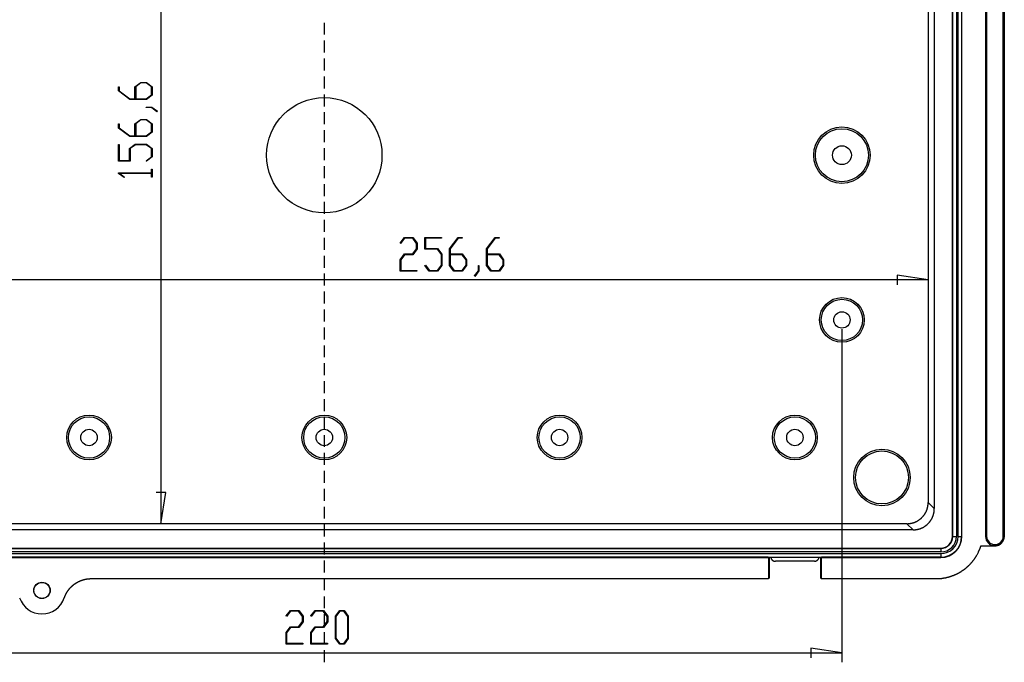
# Model space of a CAD drawing. Units: millimetres. Extents: x 0 to 841, y 0 to 594.
# Drawn here: x 117 to 247, y 423 to 509 of the extents above; entities that cross this region are included whole.
import ezdxf

# ---------------------------------------------------------------- set-up
doc = ezdxf.new("R2010")
doc.units = ezdxf.units.MM
doc.layers.add('LAYER_1', color=179, linetype='Continuous')
doc.layers.add('SLD-0', color=179, linetype='Continuous')

msp = doc.modelspace()

# ---------------------------------------------------------------- linework, layer by layer
at = {"layer": 'LAYER_1'}
for p, q in [((135.48, 539.81), (135.48, 441.91)), ((129.84, 499.39), (129.84, 499.95)), ((129.84, 499.95), (129.94, 499.95)), ((129.94, 499.95), (129.94, 499.41)), ((132.03, 499.96), (132.79, 500.53)), ((132.03, 498.35), (132.03, 499.96)), ((132.82, 500.46), (132.13, 499.93)), ((132.13, 499.93), (132.13, 498.35)), ((132.79, 500.53), (133.55, 500.53)), ((133.52, 500.46), (132.82, 500.46)), ((134.21, 499.93), (133.52, 500.46)), ((133.55, 500.53), (134.31, 499.96)), ((134.21, 498.87), (134.21, 499.93)), ((134.31, 499.96), (134.31, 498.84)), ((131.33, 498.27), (129.84, 499.39)), ((129.94, 499.41), (131.37, 498.35)), ((133.55, 498.27), (131.33, 498.27)), ((131.37, 498.35), (132.03, 498.35)), ((132.13, 498.35), (133.52, 498.35)), ((133.52, 498.35), (134.21, 498.87)), ((134.31, 498.84), (133.55, 498.27)), ((133.53, 497.18), (133.53, 497.25)), ((133.53, 497.25), (134.28, 497.25)), ((134.24, 497.18), (133.53, 497.18)), ((134.95, 496.64), (134.24, 497.18)), ((134.28, 497.25), (135.03, 496.69)), ((135.03, 496.69), (134.95, 496.64)), ((129.84, 494.47), (129.84, 495.02)), ((129.84, 495.02), (129.94, 495.02)), ((131.33, 493.35), (129.84, 494.47)), ((129.94, 495.02), (129.94, 494.49)), ((129.94, 494.49), (131.37, 493.42)), ((132.03, 495.04), (132.79, 495.61)), ((132.03, 493.42), (132.03, 495.04)), ((132.82, 495.54), (132.13, 495.01)), ((132.13, 495.01), (132.13, 493.42)), ((132.79, 495.61), (133.55, 495.61)), ((133.52, 495.54), (132.82, 495.54)), ((134.21, 495.01), (133.52, 495.54)), ((133.55, 495.61), (134.31, 495.04)), ((134.21, 493.95), (134.21, 495.01)), ((134.31, 495.04), (134.31, 493.92)), ((133.55, 493.35), (131.33, 493.35)), ((131.37, 493.42), (132.03, 493.42)), ((132.13, 493.42), (133.52, 493.42)), ((133.52, 493.42), (134.21, 493.95)), ((134.31, 493.92), (133.55, 493.35)), ((129.84, 490.07), (129.84, 492.29)), ((129.84, 492.29), (129.94, 492.29)), ((129.94, 492.29), (129.94, 490.14)), ((131.3, 491.76), (132.06, 492.33)), ((131.3, 490.14), (131.3, 491.76)), ((132.09, 492.25), (131.4, 491.73)), ((131.4, 491.73), (131.4, 490.07)), ((132.06, 492.33), (133.55, 492.33)), ((133.52, 492.25), (132.09, 492.25)), ((134.21, 491.73), (133.52, 492.25)), ((133.55, 492.33), (134.31, 491.76)), ((134.21, 490.66), (134.21, 491.73)), ((134.31, 491.76), (134.31, 490.64)), ((133.5, 490.13), (134.21, 490.66)), ((134.31, 490.64), (133.57, 490.08)), ((131.4, 490.07), (129.84, 490.07)), ((129.94, 490.14), (131.3, 490.14)), ((133.57, 490.08), (133.5, 490.13)), ((129.84, 488.45), (129.84, 488.5)), ((129.84, 488.5), (134.21, 488.5)), ((130.58, 487.89), (129.84, 488.45)), ((134.21, 488.43), (130.01, 488.43)), ((130.01, 488.43), (130.65, 487.94)), ((130.65, 487.94), (130.58, 487.89)), ((134.21, 488.5), (134.21, 489.01)), ((134.21, 489.01), (134.31, 489.01)), ((134.21, 487.92), (134.21, 488.43)), ((134.31, 487.92), (134.21, 487.92)), ((134.31, 489.01), (134.31, 487.92)), ((167.27, 479.18), (167.83, 479.93)), ((167.32, 479.11), (167.27, 479.18)), ((167.85, 479.83), (167.32, 479.11)), ((167.83, 479.93), (168.95, 479.93)), ((168.92, 479.83), (167.85, 479.83)), ((169.44, 479.13), (168.92, 479.83)), ((168.95, 479.93), (169.52, 479.17)), ((169.44, 478.44), (169.44, 479.13)), ((169.52, 479.17), (169.52, 478.4)), ((170.54, 478.37), (170.54, 479.93)), ((170.54, 479.93), (172.76, 479.93)), ((172.76, 479.83), (170.61, 479.83)), ((170.61, 479.83), (170.61, 478.47)), ((172.76, 479.93), (172.76, 479.83)), ((173.82, 478.44), (174.94, 479.93)), ((174.96, 479.83), (173.89, 478.4)), ((174.94, 479.93), (175.5, 479.93)), ((175.5, 479.83), (174.96, 479.83)), ((175.5, 479.93), (175.5, 479.83)), ((178.74, 478.44), (179.86, 479.93)), ((179.89, 479.83), (178.82, 478.4)), ((179.86, 479.93), (180.42, 479.93)), ((180.42, 479.83), (179.89, 479.83)), ((180.42, 479.93), (180.42, 479.83)), ((167.26, 476.98), (167.83, 477.74)), ((167.85, 477.64), (167.33, 476.95)), ((167.83, 477.74), (168.92, 477.74)), ((168.95, 477.64), (167.85, 477.64)), ((168.92, 477.74), (169.44, 478.44)), ((169.52, 478.4), (168.95, 477.64)), ((172.2, 478.37), (170.54, 478.37)), ((170.61, 478.47), (172.23, 478.47)), ((172.73, 477.68), (172.2, 478.37)), ((172.23, 478.47), (172.8, 477.71)), ((172.73, 476.25), (172.73, 477.68)), ((172.8, 477.71), (172.8, 476.22)), ((173.82, 476.22), (173.82, 478.44)), ((173.89, 478.4), (173.89, 477.74)), ((173.89, 477.74), (175.51, 477.74)), ((175.48, 477.64), (173.89, 477.64)), ((173.89, 477.64), (173.89, 476.25)), ((176.01, 476.94), (175.48, 477.64)), ((175.51, 477.74), (176.08, 476.98)), ((178.74, 476.22), (178.74, 478.44)), ((178.82, 478.4), (178.82, 477.74)), ((178.82, 477.74), (180.43, 477.74)), ((180.4, 477.64), (178.82, 477.64)), ((178.82, 477.64), (178.82, 476.25)), ((180.93, 476.94), (180.4, 477.64)), ((180.43, 477.74), (181, 476.98)), ((167.26, 475.46), (167.26, 476.98)), ((167.33, 476.95), (167.33, 475.55)), ((170.55, 476.2), (170.6, 476.27)), ((171.11, 475.46), (170.55, 476.2)), ((170.6, 476.27), (171.14, 475.55)), ((172.2, 475.55), (172.73, 476.25)), ((172.8, 476.22), (172.23, 475.46)), ((174.39, 475.46), (173.82, 476.22)), ((173.89, 476.25), (174.42, 475.55)), ((175.48, 475.55), (176.01, 476.25)), ((176.08, 476.22), (175.51, 475.46)), ((176.01, 476.25), (176.01, 476.94)), ((176.08, 476.98), (176.08, 476.22)), ((177.65, 475.52), (177.65, 476.23)), ((177.65, 476.23), (177.72, 476.23)), ((177.72, 476.23), (177.72, 475.49)), ((179.31, 475.46), (178.74, 476.22)), ((178.82, 476.25), (179.34, 475.55)), ((180.4, 475.55), (180.93, 476.25)), ((181, 476.22), (180.43, 475.46)), ((180.93, 476.25), (180.93, 476.94)), ((181, 476.98), (181, 476.22)), ((169.48, 475.46), (167.26, 475.46)), ((167.33, 475.55), (169.48, 475.55)), ((169.48, 475.55), (169.48, 475.46)), ((172.23, 475.46), (171.11, 475.46)), ((171.14, 475.55), (172.2, 475.55)), ((175.51, 475.46), (174.39, 475.46)), ((174.42, 475.55), (175.48, 475.55)), ((177.11, 474.82), (177.65, 475.52)), ((177.16, 474.74), (177.11, 474.82)), ((177.72, 475.49), (177.16, 474.74)), ((180.43, 475.46), (179.31, 475.46)), ((179.34, 475.55), (180.4, 475.55)), ((237.38, 474.29), (233.25, 474.92)), ((233.25, 474.92), (233.25, 473.65)), ((237.38, 474.29), (76.99, 474.29)), ((225.93, 467.73), (225.93, 423.5)), ((136.12, 446.04), (134.85, 446.04)), ((135.48, 441.91), (136.12, 446.04)), ((152.11, 429.65), (152.67, 430.39)), ((152.69, 430.29), (152.16, 429.57)), ((152.67, 430.39), (153.79, 430.39)), ((153.76, 430.29), (152.69, 430.29)), ((154.28, 429.59), (153.76, 430.29)), ((153.79, 430.39), (154.36, 429.63)), ((155.39, 429.65), (155.95, 430.39)), ((155.98, 430.29), (155.44, 429.57)), ((155.95, 430.39), (157.07, 430.39)), ((157.04, 430.29), (155.98, 430.29)), ((157.57, 429.59), (157.04, 430.29)), ((157.07, 430.39), (157.64, 429.63)), ((158.66, 429.63), (159.23, 430.39)), ((159.26, 430.29), (158.73, 429.59)), ((159.23, 430.39), (159.8, 430.39)), ((159.78, 430.29), (159.26, 430.29)), ((160.3, 429.59), (159.78, 430.29)), ((159.8, 430.39), (160.37, 429.63)), ((152.16, 429.57), (152.11, 429.65)), ((154.28, 428.9), (154.28, 429.59)), ((154.36, 429.63), (154.36, 428.86)), ((155.44, 429.57), (155.39, 429.65)), ((157.57, 428.9), (157.57, 429.59)), ((157.64, 429.63), (157.64, 428.86)), ((158.66, 426.68), (158.66, 429.63)), ((158.73, 429.59), (158.73, 426.71)), ((160.3, 426.71), (160.3, 429.59)), ((160.37, 429.63), (160.37, 426.68)), ((152.1, 427.44), (152.67, 428.2)), ((152.69, 428.1), (152.17, 427.41)), ((152.67, 428.2), (153.76, 428.2)), ((153.79, 428.1), (152.69, 428.1)), ((153.76, 428.2), (154.28, 428.9)), ((154.36, 428.86), (153.79, 428.1)), ((155.38, 427.44), (155.95, 428.2)), ((155.98, 428.1), (155.45, 427.41)), ((155.95, 428.2), (157.04, 428.2)), ((157.07, 428.1), (155.98, 428.1)), ((157.04, 428.2), (157.57, 428.9)), ((157.64, 428.86), (157.07, 428.1)), ((152.1, 425.92), (152.1, 427.44)), ((152.17, 427.41), (152.17, 426.02)), ((155.38, 425.92), (155.38, 427.44)), ((155.45, 427.41), (155.45, 426.02)), ((159.23, 425.92), (158.66, 426.68)), ((158.73, 426.71), (159.26, 426.01)), ((159.78, 426.01), (160.3, 426.71)), ((160.37, 426.68), (159.8, 425.92)), ((154.32, 425.92), (152.1, 425.92)), ((152.17, 426.02), (154.32, 426.02)), ((154.32, 426.02), (154.32, 425.92)), ((157.6, 425.92), (155.38, 425.92)), ((155.45, 426.02), (157.6, 426.02)), ((157.6, 426.02), (157.6, 425.92)), ((159.8, 425.92), (159.23, 425.92)), ((159.26, 426.01), (159.78, 426.01)), ((225.93, 424.75), (221.81, 425.38)), ((221.81, 425.38), (221.81, 424.11)), ((88.43, 424.75), (225.93, 424.75))]:
    msp.add_line(p, q, dxfattribs=at)
at = {"layer": 'SLD-0'}
for p, q in [((240.62, 440.23), (240.62, 541.48)), ((240.66, 440.23), (240.66, 541.48)), ((241.13, 541.48), (241.13, 440.23)), ((241.36, 440.23), (241.36, 541.48)), ((241.83, 541.48), (241.83, 440.23)), ((241.87, 440.23), (241.87, 541.48)), ((245, 541.48), (245, 440.23)), ((245.15, 541.48), (245.15, 440.23)), ((247.34, 440.23), (247.34, 541.48)), ((247.5, 440.23), (247.5, 541.48)), ((238.2, 537.81), (238.2, 443.91)), ((237.38, 536.99), (237.38, 444.72)), ((157.18, 508.46), (157.18, 506.88)), ((157.18, 506.08), (157.18, 504.49)), ((157.18, 503.7), (157.18, 502.11)), ((157.18, 501.32), (157.18, 499.73)), ((157.18, 498.94), (157.18, 497.35)), ((157.18, 496.56), (157.18, 494.97)), ((157.18, 494.18), (157.18, 492.59)), ((157.18, 491.79), (157.18, 490.21)), ((157.18, 489.41), (157.18, 487.83)), ((157.18, 487.03), (157.18, 485.44)), ((157.18, 484.65), (157.18, 483.06)), ((157.18, 482.27), (157.18, 480.68)), ((157.18, 479.89), (157.18, 478.3)), ((157.18, 477.51), (157.18, 475.92)), ((157.18, 475.13), (157.18, 473.54)), ((157.18, 472.74), (157.18, 471.16)), ((157.18, 470.36), (157.18, 468.78)), ((157.18, 467.98), (157.18, 466.39)), ((157.18, 465.6), (157.18, 464.01)), ((157.18, 463.22), (157.18, 461.63)), ((157.18, 460.84), (157.18, 459.25)), ((157.18, 458.46), (157.18, 456.87)), ((157.18, 456.08), (157.18, 454.49)), ((157.18, 453.69), (157.18, 452.11)), ((157.18, 451.31), (157.18, 449.73)), ((157.18, 448.93), (157.18, 447.34)), ((157.18, 446.55), (157.18, 444.96)), ((237.38, 444.72), (238.2, 443.91)), ((237.38, 444.69), (237.38, 444.72)), ((237.38, 444.66), (237.38, 444.69)), ((237.38, 444.62), (237.38, 444.66)), ((157.18, 444.17), (157.18, 442.58)), ((237, 443.32), (237.02, 443.35)), ((237.02, 443.35), (237.04, 443.38)), ((237.04, 443.38), (237.05, 443.4)), ((237.05, 443.4), (237.07, 443.43)), ((237.07, 443.43), (237.08, 443.46)), ((237.08, 443.46), (237.1, 443.49)), ((237.1, 443.49), (237.11, 443.52)), ((237.11, 443.52), (237.13, 443.55)), ((237.13, 443.55), (237.14, 443.59)), ((237.14, 443.59), (237.15, 443.62)), ((237.15, 443.62), (237.17, 443.65)), ((237.17, 443.65), (237.18, 443.68)), ((237.18, 443.68), (237.19, 443.71)), ((237.19, 443.71), (237.2, 443.74)), ((237.2, 443.74), (237.22, 443.77)), ((237.22, 443.77), (237.23, 443.8)), ((237.23, 443.8), (237.24, 443.84)), ((237.24, 443.84), (237.25, 443.87)), ((237.25, 443.87), (237.26, 443.9)), ((237.26, 443.9), (237.27, 443.93)), ((237.27, 443.93), (237.28, 443.96)), ((237.28, 443.96), (237.29, 444)), ((237.29, 444.03), (237.3, 444.06)), ((237.29, 444), (237.29, 444.03)), ((237.3, 444.06), (237.31, 444.09)), ((237.31, 444.09), (237.32, 444.13)), ((237.32, 444.16), (237.33, 444.19)), ((237.32, 444.13), (237.32, 444.16)), ((237.33, 444.19), (237.34, 444.22)), ((237.34, 444.26), (237.35, 444.29)), ((237.34, 444.22), (237.34, 444.26)), ((237.35, 444.32), (237.36, 444.36)), ((237.35, 444.29), (237.35, 444.32)), ((237.36, 444.39), (237.37, 444.42)), ((237.36, 444.36), (237.36, 444.39)), ((237.37, 444.52), (237.38, 444.56)), ((237.37, 444.49), (237.37, 444.52)), ((237.37, 444.46), (237.37, 444.49)), ((237.37, 444.42), (237.37, 444.46)), ((237.38, 444.59), (237.38, 444.62)), ((237.38, 444.56), (237.38, 444.59)), ((238.13, 443.31), (238.14, 443.34)), ((238.14, 443.34), (238.15, 443.37)), ((238.15, 443.41), (238.16, 443.44)), ((238.15, 443.37), (238.15, 443.41)), ((238.16, 443.47), (238.17, 443.51)), ((238.16, 443.44), (238.16, 443.47)), ((238.17, 443.54), (238.18, 443.57)), ((238.17, 443.51), (238.17, 443.54)), ((238.18, 443.64), (238.19, 443.67)), ((238.18, 443.61), (238.18, 443.64)), ((238.18, 443.57), (238.18, 443.61)), ((238.19, 443.77), (238.2, 443.81)), ((238.19, 443.74), (238.19, 443.77)), ((238.19, 443.71), (238.19, 443.74)), ((238.19, 443.67), (238.19, 443.71)), ((238.2, 443.87), (238.2, 443.91)), ((238.2, 443.84), (238.2, 443.87)), ((238.2, 443.81), (238.2, 443.84)), ((235.33, 442.02), (235.36, 442.02)), ((235.36, 442.02), (235.39, 442.03)), ((235.39, 442.03), (235.43, 442.04)), ((235.43, 442.04), (235.46, 442.05)), ((235.46, 442.05), (235.49, 442.07)), ((235.49, 442.07), (235.52, 442.08)), ((235.52, 442.08), (235.55, 442.09)), ((235.55, 442.09), (235.58, 442.1)), ((235.58, 442.1), (235.61, 442.11)), ((235.61, 442.11), (235.65, 442.13)), ((235.65, 442.13), (235.68, 442.14)), ((235.68, 442.14), (235.71, 442.15)), ((235.71, 442.15), (235.74, 442.17)), ((235.74, 442.17), (235.77, 442.18)), ((235.77, 442.18), (235.8, 442.19)), ((235.8, 442.19), (235.83, 442.21)), ((235.83, 442.21), (235.86, 442.22)), ((235.86, 442.22), (235.89, 442.24)), ((235.89, 442.24), (235.92, 442.25)), ((235.92, 442.25), (235.95, 442.27)), ((235.95, 442.27), (235.98, 442.29)), ((235.98, 442.29), (236, 442.3)), ((236, 442.3), (236.03, 442.32)), ((236.03, 442.32), (236.06, 442.34)), ((236.06, 442.34), (236.09, 442.36)), ((236.09, 442.36), (236.12, 442.38)), ((236.12, 442.38), (236.15, 442.39)), ((236.15, 442.39), (236.17, 442.41)), ((236.17, 442.41), (236.2, 442.43)), ((236.2, 442.43), (236.23, 442.45)), ((236.23, 442.45), (236.25, 442.47)), ((236.25, 442.47), (236.28, 442.49)), ((236.28, 442.49), (236.31, 442.51)), ((236.31, 442.51), (236.33, 442.53)), ((236.33, 442.53), (236.36, 442.55)), ((236.36, 442.55), (236.39, 442.58)), ((236.39, 442.58), (236.41, 442.6)), ((236.41, 442.6), (236.44, 442.62)), ((236.44, 442.62), (236.46, 442.64)), ((236.46, 442.64), (236.49, 442.66)), ((236.49, 442.66), (236.51, 442.69)), ((236.51, 442.69), (236.53, 442.71)), ((236.53, 442.71), (236.56, 442.73)), ((236.56, 442.73), (236.58, 442.76)), ((236.58, 442.76), (236.6, 442.78)), ((236.6, 442.78), (236.63, 442.81)), ((236.63, 442.81), (236.65, 442.83)), ((236.65, 442.83), (236.67, 442.86)), ((236.67, 442.86), (236.69, 442.88)), ((236.69, 442.88), (236.72, 442.91)), ((236.72, 442.91), (236.74, 442.93)), ((236.74, 442.93), (236.76, 442.96)), ((236.76, 442.96), (236.78, 442.98)), ((236.78, 442.98), (236.8, 443.01)), ((236.8, 443.01), (236.82, 443.04)), ((236.82, 443.04), (236.84, 443.06)), ((236.84, 443.06), (236.86, 443.09)), ((236.86, 443.09), (236.88, 443.12)), ((236.88, 443.12), (236.9, 443.15)), ((236.9, 443.15), (236.92, 443.17)), ((236.92, 443.17), (236.93, 443.2)), ((236.93, 443.2), (236.95, 443.23)), ((236.95, 443.23), (236.97, 443.26)), ((236.97, 443.26), (236.99, 443.29)), ((236.99, 443.29), (237, 443.32)), ((237.47, 442.02), (237.49, 442.04)), ((237.49, 442.04), (237.51, 442.07)), ((237.51, 442.07), (237.53, 442.09)), ((237.53, 442.09), (237.55, 442.12)), ((237.55, 442.12), (237.57, 442.14)), ((237.57, 442.14), (237.6, 442.17)), ((237.6, 442.17), (237.62, 442.2)), ((237.62, 442.2), (237.64, 442.22)), ((237.64, 442.22), (237.66, 442.25)), ((237.66, 442.25), (237.68, 442.28)), ((237.68, 442.28), (237.7, 442.3)), ((237.7, 442.3), (237.71, 442.33)), ((237.71, 442.33), (237.73, 442.36)), ((237.73, 442.36), (237.75, 442.39)), ((237.75, 442.39), (237.77, 442.42)), ((237.77, 442.42), (237.79, 442.44)), ((237.79, 442.44), (237.8, 442.47)), ((237.8, 442.47), (237.82, 442.5)), ((237.82, 442.5), (237.84, 442.53)), ((237.84, 442.53), (237.85, 442.56)), ((237.85, 442.56), (237.87, 442.59)), ((237.87, 442.59), (237.88, 442.62)), ((237.88, 442.62), (237.9, 442.65)), ((237.9, 442.65), (237.91, 442.68)), ((237.91, 442.68), (237.93, 442.71)), ((237.93, 442.71), (237.94, 442.74)), ((237.94, 442.74), (237.96, 442.77)), ((237.96, 442.77), (237.97, 442.8)), ((237.97, 442.8), (237.98, 442.83)), ((237.98, 442.83), (238, 442.86)), ((238, 442.86), (238.01, 442.89)), ((238.01, 442.89), (238.02, 442.92)), ((238.02, 442.92), (238.03, 442.96)), ((238.03, 442.96), (238.04, 442.99)), ((238.04, 442.99), (238.05, 443.02)), ((238.05, 443.02), (238.06, 443.05)), ((238.06, 443.05), (238.07, 443.08)), ((238.07, 443.08), (238.08, 443.11)), ((238.08, 443.11), (238.09, 443.15)), ((238.09, 443.15), (238.1, 443.18)), ((238.1, 443.18), (238.11, 443.21)), ((238.11, 443.21), (238.12, 443.24)), ((238.12, 443.24), (238.13, 443.28)), ((238.13, 443.28), (238.13, 443.31)), ((235.39, 441.09), (78.98, 441.09)), ((234.57, 441.91), (79.8, 441.91)), ((157.18, 441.79), (157.18, 440.2)), ((235.39, 441.09), (234.57, 441.91)), ((234.57, 441.91), (234.6, 441.91)), ((234.6, 441.91), (234.64, 441.91)), ((234.64, 441.91), (234.67, 441.91)), ((234.67, 441.91), (234.7, 441.91)), ((234.7, 441.91), (234.74, 441.92)), ((234.74, 441.92), (234.77, 441.92)), ((234.77, 441.92), (234.8, 441.92)), ((234.8, 441.92), (234.84, 441.92)), ((234.84, 441.92), (234.87, 441.93)), ((234.87, 441.93), (234.9, 441.93)), ((234.9, 441.93), (234.94, 441.94)), ((234.94, 441.94), (234.97, 441.94)), ((234.97, 441.94), (235, 441.94)), ((235, 441.94), (235.04, 441.95)), ((235.04, 441.95), (235.07, 441.96)), ((235.07, 441.96), (235.1, 441.96)), ((235.1, 441.96), (235.13, 441.97)), ((235.13, 441.97), (235.17, 441.98)), ((235.17, 441.98), (235.2, 441.98)), ((235.2, 441.98), (235.23, 441.99)), ((235.23, 441.99), (235.26, 442)), ((235.26, 442), (235.3, 442.01)), ((235.3, 442.01), (235.33, 442.02)), ((235.39, 441.09), (235.42, 441.1)), ((235.42, 441.1), (235.45, 441.1)), ((235.45, 441.1), (235.49, 441.1)), ((235.49, 441.1), (235.52, 441.1)), ((235.52, 441.1), (235.55, 441.1)), ((235.55, 441.1), (235.59, 441.1)), ((235.59, 441.1), (235.62, 441.1)), ((235.62, 441.1), (235.65, 441.11)), ((235.65, 441.11), (235.69, 441.11)), ((235.69, 441.11), (235.72, 441.11)), ((235.72, 441.11), (235.75, 441.12)), ((235.75, 441.12), (235.79, 441.12)), ((235.79, 441.12), (235.82, 441.13)), ((235.82, 441.13), (235.85, 441.13)), ((235.85, 441.13), (235.88, 441.14)), ((235.88, 441.14), (235.92, 441.15)), ((235.92, 441.15), (235.95, 441.15)), ((235.95, 441.15), (235.98, 441.16)), ((235.98, 441.16), (236.02, 441.17)), ((236.02, 441.17), (236.05, 441.17)), ((236.05, 441.17), (236.08, 441.18)), ((236.08, 441.18), (236.11, 441.19)), ((236.11, 441.19), (236.15, 441.2)), ((236.15, 441.2), (236.18, 441.21)), ((236.18, 441.21), (236.21, 441.22)), ((236.21, 441.22), (236.24, 441.23)), ((236.24, 441.23), (236.27, 441.24)), ((236.27, 441.24), (236.3, 441.25)), ((236.3, 441.25), (236.34, 441.26)), ((236.34, 441.26), (236.37, 441.27)), ((236.37, 441.27), (236.4, 441.28)), ((236.4, 441.28), (236.43, 441.3)), ((236.43, 441.3), (236.46, 441.31)), ((236.46, 441.31), (236.49, 441.32)), ((236.49, 441.32), (236.52, 441.34)), ((236.52, 441.34), (236.55, 441.35)), ((236.55, 441.35), (236.58, 441.36)), ((236.58, 441.36), (236.61, 441.38)), ((236.61, 441.38), (236.64, 441.39)), ((236.64, 441.39), (236.67, 441.41)), ((236.67, 441.41), (236.7, 441.42)), ((236.7, 441.42), (236.73, 441.44)), ((236.73, 441.44), (236.76, 441.46)), ((236.76, 441.46), (236.79, 441.47)), ((236.79, 441.47), (236.82, 441.49)), ((236.82, 441.49), (236.85, 441.51)), ((236.85, 441.51), (236.88, 441.52)), ((236.88, 441.52), (236.91, 441.54)), ((236.91, 441.54), (236.93, 441.56)), ((236.93, 441.56), (236.96, 441.58)), ((236.96, 441.58), (236.99, 441.6)), ((236.99, 441.6), (237.02, 441.62)), ((237.02, 441.62), (237.04, 441.64)), ((237.04, 441.64), (237.07, 441.66)), ((237.07, 441.66), (237.1, 441.68)), ((237.1, 441.68), (237.12, 441.7)), ((237.12, 441.7), (237.15, 441.72)), ((237.15, 441.72), (237.18, 441.74)), ((237.18, 441.74), (237.2, 441.76)), ((237.2, 441.76), (237.23, 441.78)), ((237.23, 441.78), (237.25, 441.8)), ((237.25, 441.8), (237.28, 441.83)), ((237.28, 441.83), (237.3, 441.85)), ((237.3, 441.85), (237.33, 441.87)), ((237.33, 441.87), (237.35, 441.9)), ((237.35, 441.9), (237.37, 441.92)), ((237.37, 441.92), (237.4, 441.94)), ((237.4, 441.94), (237.42, 441.97)), ((237.42, 441.97), (237.44, 441.99)), ((237.44, 441.99), (237.47, 442.02)), ((157.18, 439.41), (157.18, 437.82)), ((240.66, 440.23), (240.62, 440.23)), ((240.66, 440.23), (241.13, 440.23)), ((241.36, 440.23), (241.83, 440.23)), ((241.83, 440.23), (241.87, 440.23)), ((245.15, 440.23), (245, 440.23)), ((247.18, 439.4), (247.19, 439.41)), ((247.19, 439.41), (247.21, 439.43)), ((247.21, 439.43), (247.22, 439.45)), ((247.22, 439.45), (247.23, 439.46)), ((247.23, 439.46), (247.25, 439.48)), ((247.25, 439.48), (247.26, 439.5)), ((247.26, 439.5), (247.27, 439.52)), ((247.27, 439.52), (247.29, 439.54)), ((247.29, 439.54), (247.3, 439.55)), ((247.3, 439.55), (247.31, 439.57)), ((247.31, 439.57), (247.32, 439.59)), ((247.32, 439.59), (247.33, 439.61)), ((247.33, 439.61), (247.34, 439.63)), ((247.34, 440.23), (247.5, 440.23)), ((247.34, 439.63), (247.35, 439.65)), ((247.35, 439.65), (247.36, 439.67)), ((247.36, 439.67), (247.37, 439.69)), ((247.37, 439.69), (247.38, 439.71)), ((247.38, 439.71), (247.39, 439.73)), ((247.39, 439.73), (247.4, 439.75)), ((247.4, 439.75), (247.41, 439.77)), ((247.41, 439.77), (247.42, 439.79)), ((247.42, 439.79), (247.43, 439.81)), ((247.43, 439.83), (247.44, 439.86)), ((247.43, 439.81), (247.43, 439.83)), ((247.44, 439.86), (247.45, 439.88)), ((247.45, 439.9), (247.46, 439.92)), ((247.45, 439.88), (247.45, 439.9)), ((247.46, 439.94), (247.47, 439.96)), ((247.46, 439.92), (247.46, 439.94)), ((247.47, 439.99), (247.48, 440.01)), ((247.47, 439.96), (247.47, 439.99)), ((247.48, 440.05), (247.49, 440.07)), ((247.48, 440.03), (247.48, 440.05)), ((247.48, 440.01), (247.48, 440.03)), ((247.49, 440.16), (247.5, 440.18)), ((247.49, 440.14), (247.49, 440.16)), ((247.49, 440.12), (247.49, 440.14)), ((247.49, 440.1), (247.49, 440.12)), ((247.49, 440.07), (247.49, 440.1)), ((247.5, 440.23), (247.5, 440.23)), ((247.5, 440.21), (247.5, 440.23)), ((247.5, 440.18), (247.5, 440.21)), ((75.31, 438.67), (239.06, 438.67)), ((75.31, 438.63), (239.06, 438.63)), ((239.06, 438.16), (75.31, 438.16)), ((239.06, 438.63), (239.06, 438.67)), ((239.06, 438.63), (239.06, 438.16)), ((244.03, 438.06), (244.05, 438.11)), ((244.05, 438.11), (244.07, 438.15)), ((244.07, 438.15), (244.09, 438.2)), ((244.09, 438.2), (244.11, 438.24)), ((244.11, 438.24), (244.13, 438.29)), ((244.13, 438.29), (244.15, 438.33)), ((244.15, 438.33), (244.17, 438.38)), ((244.17, 438.38), (244.19, 438.42)), ((244.19, 438.42), (244.21, 438.47)), ((244.21, 438.47), (244.23, 438.52)), ((244.23, 438.52), (244.25, 438.56)), ((244.25, 438.56), (244.27, 438.61)), ((244.27, 438.61), (244.29, 438.65)), ((244.29, 438.65), (244.3, 438.7)), ((244.3, 438.7), (244.32, 438.75)), ((244.32, 438.75), (244.34, 438.79)), ((244.34, 438.79), (244.35, 438.84)), ((244.35, 438.84), (244.37, 438.89)), ((244.37, 438.89), (244.38, 438.94)), ((244.38, 438.94), (244.4, 438.98)), ((244.4, 438.98), (246.25, 438.98)), ((246.25, 438.98), (246.27, 438.98)), ((246.25, 438.98), (246.25, 438.98)), ((246.27, 438.98), (246.3, 438.98)), ((246.3, 438.98), (246.32, 438.99)), ((246.32, 438.99), (246.34, 438.99)), ((246.34, 438.99), (246.36, 438.99)), ((246.36, 438.99), (246.38, 438.99)), ((246.38, 438.99), (246.41, 438.99)), ((246.41, 438.99), (246.43, 439)), ((246.43, 439), (246.45, 439)), ((246.45, 439), (246.47, 439)), ((246.47, 439), (246.49, 439.01)), ((246.49, 439.01), (246.52, 439.01)), ((246.52, 439.01), (246.54, 439.02)), ((246.54, 439.02), (246.56, 439.02)), ((246.56, 439.02), (246.58, 439.03)), ((246.58, 439.03), (246.6, 439.03)), ((246.6, 439.03), (246.62, 439.04)), ((246.62, 439.04), (246.65, 439.05)), ((246.65, 439.05), (246.67, 439.05)), ((246.67, 439.05), (246.69, 439.06)), ((246.69, 439.06), (246.71, 439.07)), ((246.71, 439.07), (246.73, 439.08)), ((246.73, 439.08), (246.75, 439.09)), ((246.75, 439.09), (246.77, 439.1)), ((246.77, 439.1), (246.79, 439.11)), ((246.79, 439.11), (246.81, 439.11)), ((246.81, 439.11), (246.83, 439.13)), ((246.83, 439.13), (246.85, 439.14)), ((246.85, 439.14), (246.87, 439.15)), ((246.87, 439.15), (246.89, 439.16)), ((246.89, 439.16), (246.91, 439.17)), ((246.91, 439.17), (246.93, 439.18)), ((246.93, 439.18), (246.94, 439.19)), ((246.94, 439.19), (246.96, 439.21)), ((246.96, 439.21), (246.98, 439.22)), ((246.98, 439.22), (247, 439.23)), ((247, 439.23), (247.02, 439.24)), ((247.02, 439.24), (247.03, 439.26)), ((247.03, 439.26), (247.05, 439.27)), ((247.05, 439.27), (247.07, 439.29)), ((247.07, 439.29), (247.08, 439.3)), ((247.08, 439.3), (247.1, 439.32)), ((247.1, 439.32), (247.12, 439.33)), ((247.12, 439.33), (247.13, 439.35)), ((247.13, 439.35), (247.15, 439.36)), ((247.15, 439.36), (247.16, 439.38)), ((247.16, 439.38), (247.18, 439.4)), ((75.31, 437.93), (239.06, 437.93)), ((98.19, 437.42), (216.18, 437.42)), ((216.15, 437.46), (98.21, 437.46)), ((157.18, 437.03), (157.18, 435.44)), ((216.15, 437.47), (223.22, 437.47)), ((216.15, 437.47), (216.15, 437.47)), ((216.15, 437.47), (216.15, 437.47)), ((216.15, 437.47), (216.15, 437.46)), ((216.15, 437.47), (216.25, 437.42)), ((216.15, 437.46), (216.15, 437.46)), ((216.18, 437.42), (216.15, 437.46)), ((216.18, 437.42), (216.18, 434.61)), ((216.48, 437.42), (216.25, 437.42)), ((216.25, 437.42), (216.25, 436.48)), ((222.89, 437.42), (216.48, 437.42)), ((216.48, 437.42), (216.48, 437.41)), ((216.48, 437.41), (216.48, 437.39)), ((216.48, 437.39), (216.49, 437.38)), ((216.49, 437.38), (216.49, 437.36)), ((216.49, 437.36), (216.5, 437.35)), ((216.5, 437.35), (216.5, 437.33)), ((216.5, 437.33), (216.51, 437.32)), ((216.51, 437.32), (216.51, 437.3)), ((216.51, 437.3), (216.52, 437.29)), ((216.52, 437.29), (216.53, 437.27)), ((216.53, 437.27), (216.53, 437.26)), ((216.53, 437.26), (216.54, 437.25)), ((216.54, 437.25), (216.55, 437.23)), ((216.55, 437.23), (216.56, 437.22)), ((216.56, 437.22), (216.57, 437.21)), ((216.57, 437.21), (216.57, 437.19)), ((216.57, 437.19), (216.58, 437.18)), ((216.58, 437.18), (216.59, 437.17)), ((216.59, 437.17), (216.6, 437.16)), ((216.6, 437.16), (216.61, 437.14)), ((216.61, 437.14), (216.62, 437.13)), ((216.62, 437.13), (216.63, 437.12)), ((216.63, 437.12), (216.64, 437.11)), ((216.64, 437.11), (216.65, 437.1)), ((216.65, 437.1), (216.67, 437.09)), ((216.67, 437.09), (216.68, 437.08)), ((216.68, 437.08), (216.69, 437.07)), ((216.69, 437.07), (216.7, 437.06)), ((216.7, 437.06), (216.71, 437.05)), ((216.71, 437.05), (216.73, 437.04)), ((216.73, 437.04), (216.74, 437.03)), ((216.74, 437.03), (216.75, 437.02)), ((216.75, 437.02), (216.76, 437.01)), ((216.76, 437.01), (216.78, 437)), ((216.78, 437), (216.79, 437)), ((216.79, 437), (216.81, 436.99)), ((216.81, 436.99), (216.82, 436.98)), ((216.82, 436.98), (216.83, 436.98)), ((216.83, 436.98), (216.85, 436.97)), ((216.85, 436.97), (216.86, 436.96)), ((216.86, 436.96), (216.88, 436.96)), ((216.88, 436.96), (216.89, 436.95)), ((216.89, 436.95), (216.91, 436.95)), ((216.91, 436.95), (216.92, 436.94)), ((216.92, 436.94), (216.94, 436.94)), ((216.94, 436.94), (216.95, 436.94)), ((216.95, 436.94), (216.97, 436.93)), ((216.97, 436.93), (216.98, 436.93)), ((216.98, 436.93), (217, 436.93)), ((217, 436.93), (217.01, 436.93)), ((217.01, 436.93), (217.03, 436.92)), ((217.03, 436.92), (217.04, 436.92)), ((217.04, 436.92), (217.06, 436.92)), ((217.06, 436.92), (217.07, 436.92)), ((217.07, 436.92), (217.09, 436.92)), ((222.28, 436.92), (217.09, 436.92)), ((222.28, 436.92), (222.29, 436.92)), ((222.29, 436.92), (222.31, 436.92)), ((222.31, 436.92), (222.32, 436.92)), ((222.32, 436.92), (222.34, 436.92)), ((222.34, 436.92), (222.36, 436.93)), ((222.36, 436.93), (222.37, 436.93)), ((222.37, 436.93), (222.39, 436.93)), ((222.39, 436.93), (222.4, 436.93)), ((222.4, 436.93), (222.42, 436.94)), ((222.42, 436.94), (222.43, 436.94)), ((222.43, 436.94), (222.45, 436.94)), ((222.45, 436.94), (222.46, 436.95)), ((222.46, 436.95), (222.48, 436.95)), ((222.48, 436.95), (222.49, 436.96)), ((222.49, 436.96), (222.51, 436.96)), ((222.51, 436.96), (222.52, 436.97)), ((222.52, 436.97), (222.53, 436.98)), ((222.53, 436.98), (222.55, 436.98)), ((222.55, 436.98), (222.56, 436.99)), ((222.56, 436.99), (222.58, 437)), ((222.58, 437), (222.59, 437)), ((222.59, 437), (222.6, 437.01)), ((222.6, 437.01), (222.62, 437.02)), ((222.62, 437.02), (222.63, 437.03)), ((222.63, 437.03), (222.64, 437.04)), ((222.64, 437.04), (222.65, 437.05)), ((222.65, 437.05), (222.67, 437.06)), ((222.67, 437.06), (222.68, 437.07)), ((222.68, 437.07), (222.69, 437.08)), ((222.69, 437.08), (222.7, 437.09)), ((222.7, 437.09), (222.71, 437.1)), ((222.71, 437.1), (222.72, 437.11)), ((222.72, 437.11), (222.74, 437.12)), ((222.74, 437.12), (222.75, 437.13)), ((222.75, 437.13), (222.76, 437.14)), ((222.76, 437.14), (222.77, 437.16)), ((222.77, 437.16), (222.78, 437.17)), ((222.78, 437.18), (222.79, 437.19)), ((222.78, 437.17), (222.78, 437.18)), ((222.79, 437.19), (222.8, 437.21)), ((222.8, 437.21), (222.81, 437.22)), ((222.81, 437.22), (222.82, 437.23)), ((222.82, 437.23), (222.83, 437.25)), ((222.83, 437.26), (222.84, 437.27)), ((222.83, 437.25), (222.83, 437.26)), ((222.84, 437.27), (222.85, 437.29)), ((222.85, 437.3), (222.86, 437.32)), ((222.85, 437.29), (222.85, 437.3)), ((222.86, 437.33), (222.87, 437.35)), ((222.86, 437.32), (222.86, 437.33)), ((222.87, 437.36), (222.88, 437.38)), ((222.87, 437.35), (222.87, 437.36)), ((222.88, 437.39), (222.89, 437.41)), ((222.88, 437.38), (222.88, 437.39)), ((223.12, 437.42), (222.89, 437.42)), ((222.89, 437.41), (222.89, 437.42)), ((223.12, 437.42), (223.22, 437.47)), ((223.12, 436.48), (223.12, 437.42)), ((223.19, 437.42), (223.21, 437.46)), ((223.19, 437.42), (223.19, 434.61)), ((223.19, 437.42), (239.06, 437.42)), ((239.06, 437.46), (223.21, 437.46)), ((223.21, 437.46), (223.22, 437.46)), ((223.22, 437.46), (223.22, 437.47)), ((223.22, 437.47), (223.22, 437.47)), ((223.22, 437.47), (223.22, 437.47)), ((239.06, 437.93), (239.06, 437.46)), ((239.06, 437.46), (239.06, 437.42)), ((243.18, 436.78), (243.21, 436.82)), ((243.21, 436.82), (243.24, 436.86)), ((243.24, 436.86), (243.27, 436.89)), ((243.27, 436.89), (243.3, 436.93)), ((243.3, 436.93), (243.33, 436.97)), ((243.33, 436.97), (243.37, 437.01)), ((243.37, 437.01), (243.4, 437.05)), ((243.4, 437.05), (243.43, 437.09)), ((243.43, 437.09), (243.46, 437.13)), ((243.46, 437.13), (243.49, 437.17)), ((243.49, 437.17), (243.51, 437.21)), ((243.51, 437.21), (243.54, 437.25)), ((243.54, 437.25), (243.57, 437.29)), ((243.57, 437.29), (243.6, 437.33)), ((243.6, 437.33), (243.63, 437.37)), ((243.63, 437.37), (243.66, 437.42)), ((243.66, 437.42), (243.68, 437.46)), ((243.68, 437.46), (243.71, 437.5)), ((243.71, 437.5), (243.74, 437.54)), ((243.74, 437.54), (243.76, 437.58)), ((243.76, 437.58), (243.79, 437.63)), ((243.79, 437.63), (243.81, 437.67)), ((243.81, 437.67), (243.84, 437.71)), ((243.84, 437.71), (243.86, 437.75)), ((243.86, 437.75), (243.89, 437.8)), ((243.89, 437.8), (243.91, 437.84)), ((243.91, 437.84), (243.94, 437.88)), ((243.94, 437.88), (243.96, 437.93)), ((243.96, 437.93), (243.98, 437.97)), ((243.98, 437.97), (244.01, 438.02)), ((244.01, 438.02), (244.03, 438.06)), ((216.25, 436.48), (216.25, 434.67)), ((223.12, 434.67), (223.12, 436.48)), ((241.62, 435.48), (241.66, 435.5)), ((241.66, 435.5), (241.71, 435.53)), ((241.71, 435.53), (241.75, 435.55)), ((241.75, 435.55), (241.79, 435.58)), ((241.79, 435.58), (241.83, 435.61)), ((241.83, 435.61), (241.87, 435.63)), ((241.87, 435.63), (241.92, 435.66)), ((241.92, 435.66), (241.96, 435.69)), ((241.96, 435.69), (242, 435.72)), ((242, 435.72), (242.04, 435.75)), ((242.04, 435.75), (242.08, 435.78)), ((242.08, 435.78), (242.12, 435.8)), ((242.12, 435.8), (242.16, 435.83)), ((242.16, 435.83), (242.2, 435.86)), ((242.2, 435.86), (242.24, 435.89)), ((242.24, 435.89), (242.28, 435.92)), ((242.28, 435.92), (242.32, 435.96)), ((242.32, 435.96), (242.36, 435.99)), ((242.36, 435.99), (242.39, 436.02)), ((242.39, 436.02), (242.43, 436.05)), ((242.43, 436.05), (242.47, 436.08)), ((242.47, 436.08), (242.51, 436.11)), ((242.51, 436.11), (242.55, 436.15)), ((242.55, 436.15), (242.58, 436.18)), ((242.58, 436.18), (242.62, 436.21)), ((242.62, 436.21), (242.66, 436.25)), ((242.66, 436.25), (242.69, 436.28)), ((242.69, 436.28), (242.73, 436.31)), ((242.73, 436.31), (242.77, 436.35)), ((242.77, 436.35), (242.8, 436.38)), ((242.8, 436.38), (242.84, 436.42)), ((242.84, 436.42), (242.87, 436.45)), ((242.87, 436.45), (242.91, 436.49)), ((242.91, 436.49), (242.94, 436.52)), ((242.94, 436.52), (242.98, 436.56)), ((242.98, 436.56), (243.01, 436.6)), ((243.01, 436.6), (243.04, 436.63)), ((243.04, 436.63), (243.08, 436.67)), ((243.08, 436.67), (243.11, 436.71)), ((243.11, 436.71), (243.14, 436.74)), ((243.14, 436.74), (243.18, 436.78)), ((124.44, 434.17), (124.46, 434.18)), ((124.46, 434.18), (124.48, 434.19)), ((124.48, 434.19), (124.49, 434.2)), ((124.49, 434.2), (124.51, 434.21)), ((124.51, 434.21), (124.52, 434.21)), ((124.52, 434.21), (124.54, 434.22)), ((124.54, 434.22), (124.56, 434.23)), ((124.56, 434.23), (124.57, 434.24)), ((124.57, 434.24), (124.59, 434.25)), ((124.59, 434.25), (124.61, 434.25)), ((124.61, 434.25), (124.62, 434.26)), ((124.62, 434.26), (124.64, 434.27)), ((124.64, 434.27), (124.65, 434.28)), ((124.65, 434.28), (124.67, 434.28)), ((124.67, 434.28), (124.69, 434.29)), ((124.69, 434.29), (124.7, 434.3)), ((124.7, 434.3), (124.72, 434.31)), ((124.72, 434.31), (124.74, 434.31)), ((124.74, 434.31), (124.75, 434.32)), ((124.75, 434.32), (124.77, 434.33)), ((124.77, 434.33), (124.79, 434.33)), ((124.79, 434.33), (124.81, 434.34)), ((124.81, 434.34), (124.82, 434.35)), ((124.82, 434.35), (124.84, 434.35)), ((124.84, 434.35), (124.86, 434.36)), ((124.86, 434.36), (124.87, 434.37)), ((124.87, 434.37), (124.89, 434.37)), ((124.89, 434.37), (124.91, 434.38)), ((124.91, 434.38), (124.92, 434.39)), ((124.92, 434.39), (124.94, 434.39)), ((124.94, 434.39), (124.96, 434.4)), ((124.96, 434.4), (124.98, 434.4)), ((124.98, 434.4), (124.99, 434.41)), ((124.99, 434.41), (125.01, 434.42)), ((125.01, 434.42), (125.03, 434.42)), ((125.03, 434.42), (125.04, 434.43)), ((125.04, 434.43), (125.06, 434.43)), ((125.06, 434.43), (125.08, 434.44)), ((125.08, 434.44), (125.1, 434.44)), ((125.1, 434.44), (125.11, 434.45)), ((125.11, 434.45), (125.13, 434.45)), ((125.13, 434.45), (125.15, 434.46)), ((125.15, 434.46), (125.17, 434.46)), ((125.17, 434.46), (125.18, 434.47)), ((125.18, 434.47), (125.2, 434.47)), ((125.2, 434.47), (125.22, 434.48)), ((125.22, 434.48), (125.24, 434.48)), ((125.24, 434.48), (125.26, 434.49)), ((125.26, 434.49), (125.27, 434.49)), ((125.27, 434.49), (125.29, 434.5)), ((125.29, 434.5), (125.31, 434.5)), ((125.31, 434.5), (125.33, 434.51)), ((125.33, 434.51), (125.34, 434.51)), ((125.34, 434.51), (125.36, 434.51)), ((125.36, 434.51), (125.38, 434.52)), ((125.38, 434.52), (125.4, 434.52)), ((125.4, 434.52), (125.42, 434.53)), ((125.42, 434.53), (125.43, 434.53)), ((125.43, 434.53), (125.45, 434.53)), ((125.45, 434.53), (125.47, 434.54)), ((125.47, 434.54), (125.49, 434.54)), ((125.49, 434.54), (125.51, 434.54)), ((125.51, 434.54), (125.52, 434.55)), ((125.52, 434.55), (125.54, 434.55)), ((125.54, 434.55), (125.56, 434.55)), ((125.56, 434.55), (125.58, 434.56)), ((125.58, 434.56), (125.6, 434.56)), ((125.6, 434.56), (125.61, 434.56)), ((125.61, 434.56), (125.63, 434.57)), ((125.63, 434.57), (125.65, 434.57)), ((125.65, 434.57), (125.67, 434.57)), ((125.67, 434.57), (125.69, 434.57)), ((125.69, 434.57), (125.7, 434.58)), ((125.7, 434.58), (125.72, 434.58)), ((125.72, 434.58), (125.74, 434.58)), ((125.74, 434.58), (125.76, 434.58)), ((125.76, 434.58), (125.78, 434.58)), ((125.78, 434.58), (125.8, 434.59)), ((125.8, 434.59), (125.81, 434.59)), ((125.81, 434.59), (125.83, 434.59)), ((125.83, 434.59), (125.85, 434.59)), ((125.85, 434.59), (125.87, 434.59)), ((125.87, 434.59), (125.89, 434.6)), ((125.89, 434.6), (125.9, 434.6)), ((125.9, 434.6), (125.92, 434.6)), ((125.92, 434.6), (125.94, 434.6)), ((125.94, 434.6), (125.96, 434.6)), ((125.96, 434.6), (125.98, 434.6)), ((125.98, 434.6), (126, 434.6)), ((126, 434.6), (126.01, 434.6)), ((126.01, 434.6), (126.03, 434.6)), ((126.03, 434.6), (126.05, 434.61)), ((126.05, 434.61), (126.07, 434.61)), ((126.07, 434.61), (126.09, 434.61)), ((126.09, 434.61), (126.11, 434.61)), ((126.11, 434.61), (126.12, 434.61)), ((126.12, 434.61), (126.14, 434.61)), ((126.14, 434.61), (126.16, 434.61)), ((126.16, 434.61), (126.18, 434.61)), ((126.18, 434.61), (126.2, 434.61)), ((126.2, 434.61), (212.46, 434.61)), ((157.18, 434.64), (157.18, 433.06)), ((212.46, 434.61), (216.18, 434.61)), ((216.18, 434.61), (216.25, 434.67)), ((223.12, 434.67), (223.19, 434.61)), ((223.19, 434.61), (226.9, 434.61)), ((226.9, 434.61), (238.44, 434.61)), ((238.44, 434.61), (238.49, 434.61)), ((238.49, 434.61), (238.54, 434.61)), ((238.54, 434.61), (238.59, 434.61)), ((238.59, 434.61), (238.64, 434.61)), ((238.64, 434.61), (238.69, 434.61)), ((238.69, 434.61), (238.74, 434.62)), ((238.74, 434.62), (238.79, 434.62)), ((238.79, 434.62), (238.84, 434.62)), ((238.84, 434.62), (238.89, 434.62)), ((238.89, 434.62), (238.94, 434.63)), ((238.94, 434.63), (238.99, 434.63)), ((238.99, 434.63), (239.04, 434.64)), ((239.04, 434.64), (239.09, 434.64)), ((239.09, 434.64), (239.14, 434.65)), ((239.14, 434.65), (239.19, 434.65)), ((239.19, 434.65), (239.24, 434.66)), ((239.24, 434.66), (239.29, 434.67)), ((239.29, 434.67), (239.34, 434.67)), ((239.34, 434.67), (239.38, 434.68)), ((239.38, 434.68), (239.43, 434.69)), ((239.43, 434.69), (239.48, 434.7)), ((239.48, 434.7), (239.53, 434.7)), ((239.53, 434.7), (239.58, 434.71)), ((239.58, 434.71), (239.63, 434.72)), ((239.63, 434.72), (239.68, 434.73)), ((239.68, 434.73), (239.73, 434.74)), ((239.73, 434.74), (239.78, 434.75)), ((239.78, 434.75), (239.82, 434.76)), ((239.82, 434.76), (239.87, 434.77)), ((239.87, 434.77), (239.92, 434.79)), ((239.92, 434.79), (239.97, 434.8)), ((239.97, 434.8), (240.02, 434.81)), ((240.02, 434.81), (240.07, 434.82)), ((240.07, 434.82), (240.11, 434.84)), ((240.11, 434.84), (240.16, 434.85)), ((240.16, 434.85), (240.21, 434.86)), ((240.21, 434.86), (240.26, 434.88)), ((240.26, 434.88), (240.31, 434.89)), ((240.31, 434.89), (240.35, 434.91)), ((240.35, 434.91), (240.4, 434.92)), ((240.4, 434.92), (240.45, 434.94)), ((240.45, 434.94), (240.49, 434.95)), ((240.49, 434.95), (240.54, 434.97)), ((240.54, 434.97), (240.59, 434.99)), ((240.59, 434.99), (240.63, 435.01)), ((240.63, 435.01), (240.68, 435.02)), ((240.68, 435.02), (240.73, 435.04)), ((240.73, 435.04), (240.77, 435.06)), ((240.77, 435.06), (240.82, 435.08)), ((240.82, 435.08), (240.87, 435.1)), ((240.87, 435.1), (240.91, 435.12)), ((240.91, 435.12), (240.96, 435.14)), ((240.96, 435.14), (241, 435.16)), ((241, 435.16), (241.05, 435.18)), ((241.05, 435.18), (241.09, 435.2)), ((241.09, 435.2), (241.14, 435.22)), ((241.14, 435.22), (241.18, 435.24)), ((241.18, 435.24), (241.23, 435.26)), ((241.23, 435.26), (241.27, 435.29)), ((241.27, 435.29), (241.32, 435.31)), ((241.32, 435.31), (241.36, 435.33)), ((241.36, 435.33), (241.4, 435.35)), ((241.4, 435.35), (241.45, 435.38)), ((241.45, 435.38), (241.49, 435.4)), ((241.49, 435.4), (241.53, 435.43)), ((241.53, 435.43), (241.58, 435.45)), ((241.58, 435.45), (241.62, 435.48)), ((123.03, 432.86), (123.04, 432.87)), ((123.04, 432.87), (123.05, 432.89)), ((123.05, 432.89), (123.06, 432.9)), ((123.06, 432.9), (123.07, 432.92)), ((123.07, 432.92), (123.08, 432.93)), ((123.08, 432.93), (123.09, 432.95)), ((123.09, 432.95), (123.1, 432.96)), ((123.1, 432.96), (123.11, 432.98)), ((123.11, 432.98), (123.12, 432.99)), ((123.12, 432.99), (123.13, 433.01)), ((123.13, 433.01), (123.14, 433.02)), ((123.14, 433.02), (123.15, 433.04)), ((123.15, 433.04), (123.16, 433.05)), ((123.16, 433.05), (123.17, 433.07)), ((123.17, 433.07), (123.18, 433.08)), ((123.18, 433.08), (123.19, 433.1)), ((123.19, 433.1), (123.2, 433.11)), ((123.2, 433.11), (123.22, 433.13)), ((123.22, 433.13), (123.23, 433.14)), ((123.23, 433.14), (123.24, 433.16)), ((123.24, 433.16), (123.25, 433.17)), ((123.25, 433.17), (123.26, 433.19)), ((123.26, 433.19), (123.27, 433.2)), ((123.27, 433.2), (123.28, 433.21)), ((123.28, 433.21), (123.29, 433.23)), ((123.29, 433.23), (123.31, 433.24)), ((123.31, 433.24), (123.32, 433.26)), ((123.32, 433.26), (123.33, 433.27)), ((123.33, 433.27), (123.34, 433.29)), ((123.34, 433.29), (123.35, 433.3)), ((123.35, 433.3), (123.36, 433.31)), ((123.36, 433.31), (123.38, 433.33)), ((123.38, 433.33), (123.39, 433.34)), ((123.39, 433.34), (123.4, 433.35)), ((123.4, 433.35), (123.41, 433.37)), ((123.41, 433.37), (123.43, 433.38)), ((123.43, 433.38), (123.44, 433.4)), ((123.44, 433.4), (123.45, 433.41)), ((123.45, 433.41), (123.46, 433.42)), ((123.46, 433.42), (123.48, 433.44)), ((123.48, 433.44), (123.49, 433.45)), ((123.49, 433.45), (123.5, 433.46)), ((123.5, 433.46), (123.51, 433.47)), ((123.51, 433.47), (123.53, 433.49)), ((123.53, 433.49), (123.54, 433.5)), ((123.54, 433.5), (123.55, 433.51)), ((123.55, 433.51), (123.56, 433.53)), ((123.56, 433.53), (123.58, 433.54)), ((123.58, 433.54), (123.59, 433.55)), ((123.59, 433.55), (123.6, 433.56)), ((123.6, 433.56), (123.62, 433.58)), ((123.62, 433.58), (123.63, 433.59)), ((123.63, 433.59), (123.64, 433.6)), ((123.64, 433.6), (123.66, 433.61)), ((123.66, 433.61), (123.67, 433.63)), ((123.67, 433.63), (123.68, 433.64)), ((123.68, 433.64), (123.7, 433.65)), ((123.7, 433.65), (123.71, 433.66)), ((123.71, 433.66), (123.72, 433.67)), ((123.72, 433.67), (123.74, 433.69)), ((123.74, 433.69), (123.75, 433.7)), ((123.75, 433.7), (123.76, 433.71)), ((123.76, 433.71), (123.78, 433.72)), ((123.78, 433.72), (123.79, 433.73)), ((123.79, 433.73), (123.81, 433.75)), ((123.81, 433.75), (123.82, 433.76)), ((123.82, 433.76), (123.83, 433.77)), ((123.83, 433.77), (123.85, 433.78)), ((123.85, 433.78), (123.86, 433.79)), ((123.86, 433.79), (123.88, 433.8)), ((123.88, 433.8), (123.89, 433.81)), ((123.89, 433.81), (123.91, 433.83)), ((123.91, 433.83), (123.92, 433.84)), ((123.92, 433.84), (123.93, 433.85)), ((123.93, 433.85), (123.95, 433.86)), ((123.95, 433.86), (123.96, 433.87)), ((123.96, 433.87), (123.98, 433.88)), ((123.98, 433.88), (123.99, 433.89)), ((123.99, 433.89), (124.01, 433.9)), ((124.01, 433.9), (124.02, 433.91)), ((124.02, 433.91), (124.04, 433.92)), ((124.04, 433.92), (124.05, 433.93)), ((124.05, 433.93), (124.07, 433.94)), ((124.07, 433.94), (124.08, 433.95)), ((124.08, 433.95), (124.1, 433.96)), ((124.1, 433.96), (124.11, 433.97)), ((124.11, 433.97), (124.13, 433.98)), ((124.13, 433.98), (124.14, 433.99)), ((124.14, 433.99), (124.16, 434.01)), ((124.16, 434.01), (124.17, 434.01)), ((124.17, 434.01), (124.19, 434.02)), ((124.19, 434.02), (124.21, 434.03)), ((124.21, 434.03), (124.22, 434.04)), ((124.22, 434.04), (124.24, 434.05)), ((124.24, 434.05), (124.25, 434.06)), ((124.25, 434.06), (124.27, 434.07)), ((124.27, 434.07), (124.28, 434.08)), ((124.28, 434.08), (124.3, 434.09)), ((124.3, 434.09), (124.31, 434.1)), ((124.31, 434.1), (124.33, 434.11)), ((124.33, 434.11), (124.35, 434.12)), ((124.35, 434.12), (124.36, 434.13)), ((124.36, 434.13), (124.38, 434.14)), ((124.38, 434.14), (124.39, 434.15)), ((124.39, 434.15), (124.41, 434.15)), ((124.41, 434.15), (124.43, 434.16)), ((124.43, 434.16), (124.44, 434.17)), ((122.65, 432.07), (122.66, 432.09)), ((122.65, 432.05), (122.65, 432.07)), ((122.66, 432.11), (122.67, 432.12)), ((122.66, 432.09), (122.66, 432.11)), ((122.67, 432.12), (122.68, 432.14)), ((122.68, 432.16), (122.69, 432.17)), ((122.68, 432.14), (122.68, 432.16)), ((122.69, 432.17), (122.7, 432.19)), ((122.7, 432.21), (122.71, 432.23)), ((122.7, 432.19), (122.7, 432.21)), ((122.71, 432.23), (122.72, 432.24)), ((122.72, 432.26), (122.73, 432.28)), ((122.72, 432.24), (122.72, 432.26)), ((122.73, 432.28), (122.74, 432.29)), ((122.74, 432.31), (122.75, 432.33)), ((122.74, 432.29), (122.74, 432.31)), ((122.75, 432.33), (122.76, 432.34)), ((122.76, 432.36), (122.77, 432.38)), ((122.76, 432.34), (122.76, 432.36)), ((122.77, 432.38), (122.78, 432.39)), ((122.78, 432.39), (122.79, 432.41)), ((122.79, 432.43), (122.8, 432.44)), ((122.79, 432.41), (122.79, 432.43)), ((122.8, 432.44), (122.81, 432.46)), ((122.81, 432.46), (122.82, 432.48)), ((122.82, 432.48), (122.83, 432.49)), ((122.83, 432.51), (122.84, 432.53)), ((122.83, 432.49), (122.83, 432.51)), ((122.84, 432.53), (122.85, 432.54)), ((122.85, 432.54), (122.86, 432.56)), ((122.86, 432.56), (122.87, 432.57)), ((122.87, 432.59), (122.88, 432.61)), ((122.87, 432.57), (122.87, 432.59)), ((122.88, 432.61), (122.89, 432.62)), ((122.89, 432.62), (122.9, 432.64)), ((122.9, 432.64), (122.91, 432.65)), ((122.91, 432.65), (122.92, 432.67)), ((122.92, 432.67), (122.93, 432.69)), ((122.93, 432.7), (122.94, 432.72)), ((122.93, 432.69), (122.93, 432.7)), ((122.94, 432.72), (122.95, 432.73)), ((122.95, 432.73), (122.96, 432.75)), ((122.96, 432.75), (122.97, 432.76)), ((122.97, 432.76), (122.98, 432.78)), ((122.98, 432.78), (122.99, 432.8)), ((122.99, 432.8), (123, 432.81)), ((123, 432.81), (123.01, 432.83)), ((123.01, 432.83), (123.02, 432.84)), ((123.02, 432.84), (123.03, 432.86)), ((157.18, 432.26), (157.18, 430.68)), ((157.18, 429.88), (157.18, 428.29)), ((157.18, 427.5), (157.18, 425.91)), ((157.18, 425.12), (157.18, 423.53))]:
    msp.add_line(p, q, dxfattribs=at)
for centre, radius in [((157.18, 490.86), 7.66), ((225.93, 490.86), 3.75), ((225.93, 490.86), 3.52), ((225.93, 490.86), 1.25), ((225.93, 468.98), 2.97), ((225.93, 468.98), 2.74), ((225.93, 468.98), 1.09), ((125.93, 453.36), 2.97), ((125.93, 453.36), 2.74), ((157.18, 453.36), 2.97), ((157.18, 453.36), 2.74), ((188.43, 453.36), 2.97), ((188.43, 453.36), 2.74), ((219.68, 453.36), 2.97), ((219.68, 453.36), 2.74), ((125.93, 453.36), 1.09), ((157.18, 453.36), 1.09), ((188.43, 453.36), 1.09), ((219.68, 453.36), 1.09), ((231.25, 448.05), 3.75), ((231.25, 448.05), 3.52), ((119.68, 433.05), 1.09), ((119.68, 433.05), 1.06)]:
    msp.add_circle(centre, radius, dxfattribs=at)
for centre, radius, start, end in [((239.06, 440.23), 2.07, 270, 0), ((239.06, 440.23), 2.3, 270, 0), ((239.06, 440.23), 1.6, 270, 0), ((239.06, 440.23), 2.77, 270, 0), ((239.06, 440.23), 1.56, 270, 0), ((239.06, 440.23), 2.81, 270, 0), ((246.25, 440.23), 1.25, 180, 270), ((246.25, 440.23), 1.1, 180, 0), ((246.25, 440.23), 1.25, 270, 0), ((119.68, 433.05), 3.13, 198.5222, 341.4778)]:
    msp.add_arc(centre, radius, start, end, dxfattribs=at)

doc.saveas('drawing.dxf')
